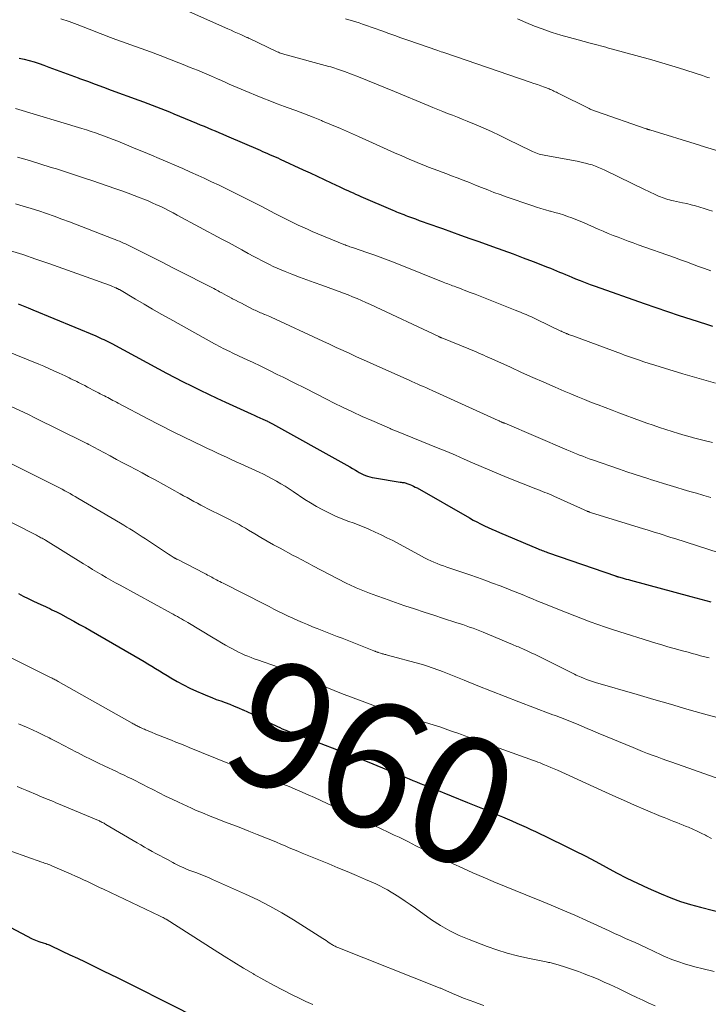
# Model space of a CAD drawing. Units: feet. Extents: x 1924996 to 1930043, y 530000 to 535000.
# Drawn here: x 1925287 to 1925396, y 531376 to 531531 of the extents above; entities that cross this region are included whole.
import ezdxf
from ezdxf.enums import TextEntityAlignment as Align

# ---------------------------------------------------------------- set-up
doc = ezdxf.new("R2010")
doc.units = ezdxf.units.FT
doc.header["$LTSCALE"] = 100
doc.header["$MEASUREMENT"] = 0
for name, color, linetype, lineweight in [('CONTOUR INDEX', 32, 'Continuous', 25), ('CONTOUR INDEX LABEL', 7, 'Continuous', 15), ('CONTOUR INTERMEDIATE', 40, 'Continuous', 15)]:
    doc.layers.add(name, color=color, linetype=linetype, lineweight=lineweight)
doc.styles.add('slant', font='romans.shx', dxfattribs={"oblique": 14.999978})

msp = doc.modelspace()

# ---------------------------------------------------------------- linework, layer by layer
at = {"layer": 'CONTOUR INDEX', "flags": 128}
for points, elevation in [([(1925287.24, 531525.33), (1925288.03, 531525.16), (1925288.82, 531524.96), (1925289.61, 531524.74), (1925290.38, 531524.48), (1925291.15, 531524.21), (1925291.93, 531523.91), (1925293.09, 531523.48), (1925294.25, 531523.05), (1925295.41, 531522.62), (1925296.57, 531522.19), (1925296.77, 531522.12), (1925298.03, 531521.66), (1925299.29, 531521.2), (1925300.56, 531520.74), (1925301.82, 531520.28), (1925306.2, 531518.68), (1925306.9, 531518.43), (1925307.59, 531518.17), (1925308.28, 531517.9), (1925308.96, 531517.63), (1925309.65, 531517.36), (1925310.33, 531517.08), (1925311.02, 531516.81), (1925311.7, 531516.53), (1925315.32, 531515.04), (1925315.91, 531514.8), (1925316.5, 531514.55), (1925317.09, 531514.3), (1925317.68, 531514.05), (1925318.27, 531513.8), (1925318.86, 531513.55), (1925319.45, 531513.29), (1925320.04, 531513.04), (1925325.37, 531510.74), (1925325.77, 531510.57), (1925326.17, 531510.4), (1925326.57, 531510.22), (1925326.97, 531510.05), (1925327.37, 531509.88), (1925327.77, 531509.71), (1925328.16, 531509.53), (1925328.56, 531509.35), (1925332.2, 531507.67), (1925333.31, 531507.16), (1925334.41, 531506.64), (1925335.52, 531506.12), (1925336.62, 531505.6), (1925338.01, 531504.95), (1925338.42, 531504.75), (1925338.83, 531504.56), (1925339.25, 531504.37), (1925339.66, 531504.18), (1925340.08, 531503.99), (1925340.49, 531503.81), (1925340.91, 531503.63), (1925341.33, 531503.45), (1925346.37, 531501.28), (1925346.66, 531501.15), (1925346.95, 531501.03), (1925347.24, 531500.91), (1925347.54, 531500.79), (1925347.83, 531500.67), (1925348.13, 531500.56), (1925348.42, 531500.45), (1925348.72, 531500.33), (1925349.34, 531500.1), (1925349.95, 531499.88), (1925350.55, 531499.66), (1925351.16, 531499.44), (1925351.77, 531499.22), (1925354.23, 531498.35), (1925355.67, 531497.84), (1925357.11, 531497.32), (1925358.56, 531496.81), (1925360, 531496.3), (1925362.18, 531495.53), (1925363.8, 531494.94), (1925365.41, 531494.35), (1925367.02, 531493.75), (1925368.62, 531493.14), (1925370.86, 531492.27), (1925371.34, 531492.08), (1925371.83, 531491.89), (1925372.31, 531491.69), (1925372.79, 531491.48), (1925373.26, 531491.28), (1925373.74, 531491.07), (1925374.22, 531490.87), (1925374.7, 531490.67), (1925375.28, 531490.43), (1925376.05, 531490.12), (1925376.83, 531489.82), (1925377.61, 531489.53), (1925378.39, 531489.24), (1925386.16, 531486.5), (1925388.01, 531485.86), (1925389.86, 531485.23), (1925391.72, 531484.61), (1925393.58, 531484), (1925396.06, 531483.21), (1925397, 531482.91)], 920), ([(1925287.09, 531486.46), (1925287.87, 531486.15), (1925288.64, 531485.83), (1925289.42, 531485.51), (1925299.35, 531481.36), (1925299.67, 531481.22), (1925300, 531481.08), (1925300.31, 531480.93), (1925300.63, 531480.79), (1925300.95, 531480.63), (1925301.26, 531480.47), (1925301.57, 531480.31), (1925301.88, 531480.15), (1925309.28, 531476.18), (1925310.58, 531475.49), (1925311.9, 531474.8), (1925313.22, 531474.13), (1925314.54, 531473.46), (1925315.87, 531472.81), (1925317.2, 531472.16), (1925318.54, 531471.53), (1925319.88, 531470.9), (1925323.96, 531469.03), (1925324.42, 531468.82), (1925324.88, 531468.61), (1925325.34, 531468.4), (1925325.8, 531468.19), (1925326.52, 531467.87), (1925326.62, 531467.82), (1925326.73, 531467.77), (1925326.83, 531467.72), (1925326.93, 531467.67), (1925327.03, 531467.62), (1925327.13, 531467.57), (1925327.23, 531467.52), (1925327.33, 531467.46), (1925338.65, 531461.17), (1925339.11, 531460.91), (1925339.56, 531460.65), (1925340.01, 531460.38), (1925340.46, 531460.11), (1925340.73, 531459.95), (1925341.05, 531459.76), (1925341.38, 531459.59), (1925341.71, 531459.43), (1925342.05, 531459.29), (1925342.4, 531459.16), (1925342.75, 531459.05), (1925343.11, 531458.97), (1925343.47, 531458.9), (1925347.57, 531458.25), (1925347.72, 531458.22), (1925347.87, 531458.2), (1925348.02, 531458.17), (1925348.17, 531458.15), (1925348.32, 531458.12), (1925348.47, 531458.08), (1925348.61, 531458.03), (1925348.76, 531457.98), (1925349.06, 531457.86), (1925349.36, 531457.74), (1925349.64, 531457.6), (1925349.93, 531457.46), (1925350.21, 531457.31), (1925358.51, 531452.57), (1925359.09, 531452.24), (1925359.68, 531451.93), (1925360.27, 531451.62), (1925360.87, 531451.33), (1925361.47, 531451.04), (1925362.07, 531450.77), (1925362.68, 531450.5), (1925363.29, 531450.24), (1925369.4, 531447.68), (1925369.6, 531447.59), (1925369.81, 531447.51), (1925370.01, 531447.42), (1925370.22, 531447.34), (1925370.42, 531447.26), (1925370.63, 531447.19), (1925370.84, 531447.11), (1925371.05, 531447.04), (1925381.62, 531443.39), (1925381.68, 531443.37), (1925381.74, 531443.35), (1925381.8, 531443.33), (1925381.86, 531443.31), (1925381.92, 531443.29), (1925381.98, 531443.27), (1925382.04, 531443.25), (1925382.1, 531443.24), (1925382.66, 531443.08), (1925383, 531442.99), (1925383.34, 531442.9), (1925383.68, 531442.8), (1925384.02, 531442.71), (1925393.57, 531440.13), (1925394.36, 531439.91), (1925395.15, 531439.71), (1925395.94, 531439.5), (1925396.73, 531439.3)], 940), ([(1925287.15, 531440.6), (1925287.89, 531440.2), (1925288.65, 531439.8), (1925289.41, 531439.43), (1925290.18, 531439.07), (1925291.03, 531438.69), (1925291.38, 531438.53), (1925291.73, 531438.37), (1925292.08, 531438.21), (1925292.43, 531438.05), (1925292.78, 531437.89), (1925293.12, 531437.72), (1925293.46, 531437.55), (1925293.8, 531437.37), (1925294.97, 531436.73), (1925295.89, 531436.23), (1925296.8, 531435.72), (1925297.72, 531435.21), (1925298.63, 531434.69), (1925306.39, 531430.22), (1925307, 531429.86), (1925307.61, 531429.49), (1925308.22, 531429.12), (1925308.82, 531428.75), (1925309.43, 531428.37), (1925310.03, 531428), (1925310.65, 531427.63), (1925311.26, 531427.27), (1925312.25, 531426.7), (1925313.24, 531426.16), (1925314.25, 531425.64), (1925315.28, 531425.16), (1925316.33, 531424.71), (1925317.04, 531424.42), (1925317.74, 531424.14), (1925318.44, 531423.86), (1925319.15, 531423.6), (1925319.85, 531423.34), (1925320.56, 531423.08), (1925321.26, 531422.8), (1925321.96, 531422.51), (1925322.65, 531422.22), (1925322.68, 531422.2), (1925323.38, 531421.88), (1925324.08, 531421.56), (1925324.77, 531421.23), (1925325.46, 531420.88), (1925327.33, 531419.94), (1925327.72, 531419.75), (1925328.11, 531419.56), (1925328.5, 531419.38), (1925328.89, 531419.21), (1925329.29, 531419.04), (1925329.69, 531418.88), (1925330.09, 531418.72), (1925330.49, 531418.57), (1925335.01, 531416.86), (1925337.45, 531415.92), (1925339.89, 531414.97), (1925342.31, 531414), (1925344.73, 531413.01), (1925348.42, 531411.49), (1925348.99, 531411.26), (1925349.57, 531411.02), (1925350.15, 531410.79), (1925350.73, 531410.55), (1925351.31, 531410.32), (1925351.89, 531410.09), (1925352.46, 531409.85), (1925353.04, 531409.62), (1925358.22, 531407.55), (1925359.26, 531407.12), (1925360.31, 531406.7), (1925361.35, 531406.26), (1925362.4, 531405.82), (1925362.96, 531405.58), (1925363.72, 531405.26), (1925364.48, 531404.94), (1925365.23, 531404.61), (1925365.99, 531404.28), (1925366.74, 531403.95), (1925367.49, 531403.62), (1925368.23, 531403.27), (1925368.98, 531402.92), (1925373.51, 531400.74), (1925375.19, 531399.91), (1925376.85, 531399.07), (1925378.5, 531398.2), (1925380.14, 531397.31), (1925381.79, 531396.42), (1925383.44, 531395.57), (1925385.12, 531394.76), (1925386.82, 531393.98), (1925388.87, 531393.07), (1925390.39, 531392.44), (1925391.92, 531391.87), (1925393.48, 531391.39), (1925395.07, 531390.95), (1925399.22, 531389.93)], 960), ([(1925280.68, 531390.48), (1925289.31, 531385.97), (1925289.56, 531385.85), (1925289.81, 531385.74), (1925290.07, 531385.64), (1925290.34, 531385.55), (1925290.49, 531385.5), (1925290.68, 531385.44), (1925290.87, 531385.38), (1925291.06, 531385.32), (1925291.25, 531385.26), (1925291.44, 531385.2), (1925291.62, 531385.14), (1925291.81, 531385.07), (1925291.99, 531384.99), (1925294.05, 531384.02), (1925295.25, 531383.45), (1925296.46, 531382.88), (1925297.66, 531382.31), (1925298.86, 531381.72), (1925300.66, 531380.85), (1925302.76, 531379.82), (1925304.86, 531378.79), (1925306.95, 531377.75), (1925309.04, 531376.7), (1925317.31, 531372.51)], 980)]:
    msp.add_lwpolyline(points, dxfattribs=dict(at, elevation=elevation))
at = {"layer": 'CONTOUR INTERMEDIATE', "flags": 128}
for points, elevation in [([(1925310.85, 531534.14), (1925320.28, 531529.95), (1925320.78, 531529.73), (1925321.29, 531529.5), (1925321.79, 531529.28), (1925322.3, 531529.05), (1925323.29, 531528.61), (1925323.38, 531528.57), (1925323.5, 531528.52), (1925323.52, 531528.51), (1925323.54, 531528.51), (1925323.55, 531528.5), (1925323.57, 531528.49), (1925328.09, 531526.35), (1925328.26, 531526.27), (1925328.43, 531526.19), (1925328.61, 531526.13), (1925328.78, 531526.06), (1925328.96, 531526), (1925329.13, 531525.94), (1925329.31, 531525.89), (1925329.49, 531525.84), (1925336.25, 531524.02), (1925336.56, 531523.93), (1925336.88, 531523.84), (1925337.18, 531523.75), (1925337.49, 531523.65), (1925337.8, 531523.55), (1925338.11, 531523.45), (1925338.41, 531523.34), (1925338.71, 531523.22), (1925340.96, 531522.35), (1925342.38, 531521.79), (1925343.8, 531521.23), (1925345.22, 531520.65), (1925346.63, 531520.07), (1925351.97, 531517.83), (1925352.74, 531517.51), (1925353.5, 531517.2), (1925354.28, 531516.89), (1925355.05, 531516.59), (1925355.83, 531516.29), (1925356.6, 531515.99), (1925357.37, 531515.68), (1925358.14, 531515.36), (1925359.33, 531514.88), (1925360.66, 531514.31), (1925361.99, 531513.72), (1925363.3, 531513.11), (1925364.61, 531512.48), (1925368.27, 531510.65), (1925368.51, 531510.54), (1925368.76, 531510.43), (1925369.02, 531510.33), (1925369.27, 531510.24), (1925369.53, 531510.15), (1925369.79, 531510.08), (1925370.06, 531510.02), (1925370.33, 531509.96), (1925375.8, 531508.95), (1925376.33, 531508.84), (1925376.87, 531508.72), (1925377.39, 531508.57), (1925377.92, 531508.42), (1925378.44, 531508.24), (1925378.95, 531508.04), (1925379.45, 531507.83), (1925379.95, 531507.6), (1925386.35, 531504.49), (1925386.79, 531504.28), (1925387.23, 531504.06), (1925387.68, 531503.86), (1925388.12, 531503.65), (1925388.45, 531503.5), (1925388.73, 531503.37), (1925389.02, 531503.26), (1925389.31, 531503.15), (1925389.61, 531503.06), (1925389.9, 531502.97), (1925390.2, 531502.89), (1925390.5, 531502.82), (1925390.81, 531502.75), (1925392.23, 531502.45), (1925392.92, 531502.3), (1925393.61, 531502.13), (1925394.29, 531501.95), (1925394.97, 531501.76), (1925395.64, 531501.55), (1925396.32, 531501.34), (1925396.99, 531501.11)], 912), ([(1925293.83, 531531.56), (1925295.15, 531531.14), (1925296.44, 531530.67), (1925299.25, 531529.57), (1925299.66, 531529.41), (1925300.07, 531529.25), (1925300.48, 531529.08), (1925300.88, 531528.91), (1925301.29, 531528.75), (1925301.7, 531528.59), (1925302.12, 531528.43), (1925302.53, 531528.28), (1925306.54, 531526.86), (1925308.04, 531526.31), (1925309.53, 531525.76), (1925311.01, 531525.19), (1925312.5, 531524.61), (1925313.22, 531524.32), (1925314.33, 531523.87), (1925315.44, 531523.41), (1925316.55, 531522.94), (1925317.66, 531522.47), (1925318.61, 531522.06), (1925319.24, 531521.79), (1925319.86, 531521.51), (1925320.49, 531521.23), (1925321.11, 531520.95), (1925321.74, 531520.67), (1925322.36, 531520.4), (1925322.99, 531520.13), (1925323.63, 531519.87), (1925324.64, 531519.46), (1925325.79, 531519), (1925326.93, 531518.55), (1925328.09, 531518.12), (1925329.25, 531517.69), (1925329.67, 531517.54), (1925331.03, 531517.04), (1925332.39, 531516.53), (1925333.75, 531516), (1925335.1, 531515.45), (1925335.26, 531515.38), (1925336.69, 531514.78), (1925338.11, 531514.17), (1925339.52, 531513.55), (1925340.94, 531512.92), (1925344.3, 531511.4), (1925345.47, 531510.88), (1925346.63, 531510.36), (1925347.8, 531509.86), (1925348.97, 531509.35), (1925349.88, 531508.97), (1925350.6, 531508.67), (1925351.31, 531508.38), (1925352.04, 531508.1), (1925352.76, 531507.82), (1925353.49, 531507.55), (1925354.21, 531507.28), (1925354.94, 531507), (1925355.66, 531506.73), (1925356.56, 531506.39), (1925357.53, 531506.01), (1925358.5, 531505.63), (1925359.46, 531505.25), (1925360.43, 531504.86), (1925361.4, 531504.47), (1925362.37, 531504.09), (1925363.35, 531503.74), (1925364.33, 531503.39), (1925368.39, 531502), (1925369.11, 531501.77), (1925369.82, 531501.54), (1925370.54, 531501.33), (1925371.26, 531501.13), (1925371.35, 531501.11), (1925372.03, 531500.92), (1925372.71, 531500.72), (1925373.38, 531500.51), (1925374.05, 531500.29), (1925374.71, 531500.04), (1925375.37, 531499.79), (1925376.03, 531499.53), (1925376.68, 531499.25), (1925378.89, 531498.27), (1925379.67, 531497.93), (1925380.46, 531497.6), (1925381.25, 531497.28), (1925382.04, 531496.98), (1925382.84, 531496.68), (1925383.64, 531496.38), (1925384.44, 531496.09), (1925385.24, 531495.8), (1925390.96, 531493.77), (1925391.92, 531493.43), (1925392.87, 531493.08), (1925393.83, 531492.73), (1925394.78, 531492.38), (1925395.74, 531492.03), (1925396.7, 531491.69)], 916), ([(1925338.9, 531531.57), (1925339.44, 531531.41), (1925339.98, 531531.24), (1925340.53, 531531.07), (1925341.07, 531530.89), (1925341.6, 531530.7), (1925343.72, 531529.96), (1925344.35, 531529.74), (1925344.98, 531529.52), (1925345.61, 531529.29), (1925346.24, 531529.07), (1925346.87, 531528.84), (1925347.5, 531528.62), (1925348.13, 531528.39), (1925348.76, 531528.17), (1925353.53, 531526.52), (1925353.79, 531526.43), (1925354.06, 531526.34), (1925354.32, 531526.25), (1925354.59, 531526.15), (1925368.13, 531521.54), (1925368.7, 531521.34), (1925369.27, 531521.14), (1925369.83, 531520.94), (1925370.39, 531520.72), (1925371.11, 531520.45), (1925371.31, 531520.37), (1925371.51, 531520.29), (1925371.7, 531520.2), (1925371.89, 531520.11), (1925372.08, 531520.02), (1925372.27, 531519.93), (1925372.46, 531519.84), (1925372.65, 531519.75), (1925377.47, 531517.34), (1925377.61, 531517.27), (1925377.74, 531517.21), (1925377.88, 531517.15), (1925378.02, 531517.09), (1925378.17, 531517.03), (1925378.31, 531516.98), (1925378.45, 531516.93), (1925378.6, 531516.88), (1925386.5, 531514.14), (1925386.57, 531514.12), (1925386.63, 531514.1), (1925386.7, 531514.08), (1925386.77, 531514.05), (1925386.84, 531514.03), (1925386.91, 531514.01), (1925386.97, 531513.99), (1925387.04, 531513.96), (1925394.91, 531511.54), (1925395.02, 531511.51), (1925405.8, 531508.21)], 908), ([(1925366.11, 531531.55), (1925367.45, 531530.96), (1925368.81, 531530.41), (1925370.18, 531529.9), (1925370.26, 531529.87), (1925371.61, 531529.41), (1925372.96, 531528.98), (1925374.33, 531528.58), (1925375.7, 531528.2), (1925377.63, 531527.7), (1925378.04, 531527.6), (1925378.46, 531527.49), (1925378.87, 531527.38), (1925379.28, 531527.27), (1925379.7, 531527.16), (1925380.11, 531527.04), (1925380.52, 531526.93), (1925380.94, 531526.82), (1925387.4, 531525.04), (1925387.93, 531524.89), (1925388.45, 531524.74), (1925388.98, 531524.59), (1925389.5, 531524.44), (1925390.03, 531524.29), (1925390.55, 531524.13), (1925391.07, 531523.97), (1925391.59, 531523.8), (1925395.41, 531522.57), (1925395.68, 531522.48), (1925395.95, 531522.39), (1925396.22, 531522.29), (1925396.5, 531522.2)], 904), ([(1925286.64, 531517.35), (1925297.17, 531514.19), (1925297.89, 531513.96), (1925298.61, 531513.74), (1925299.32, 531513.49), (1925300.03, 531513.25), (1925300.74, 531512.99), (1925301.44, 531512.72), (1925302.14, 531512.45), (1925302.84, 531512.17), (1925305.69, 531511), (1925306.93, 531510.49), (1925308.17, 531509.98), (1925309.41, 531509.45), (1925310.65, 531508.93), (1925311.89, 531508.4), (1925313.12, 531507.86), (1925314.35, 531507.31), (1925315.57, 531506.75), (1925316.51, 531506.32), (1925317.69, 531505.77), (1925318.87, 531505.21), (1925320.04, 531504.65), (1925321.21, 531504.08), (1925321.42, 531503.98), (1925322.48, 531503.45), (1925323.54, 531502.91), (1925324.59, 531502.37), (1925325.64, 531501.83), (1925327.73, 531500.74), (1925328.45, 531500.36), (1925329.18, 531499.99), (1925329.92, 531499.62), (1925330.65, 531499.26), (1925331.39, 531498.91), (1925332.14, 531498.57), (1925332.89, 531498.24), (1925333.64, 531497.92), (1925338.63, 531495.85), (1925338.82, 531495.77), (1925339.01, 531495.7), (1925339.19, 531495.63), (1925339.38, 531495.56), (1925339.57, 531495.49), (1925339.77, 531495.43), (1925339.96, 531495.36), (1925340.15, 531495.3), (1925342.29, 531494.57), (1925343.55, 531494.13), (1925344.8, 531493.67), (1925346.05, 531493.2), (1925347.29, 531492.72), (1925354.36, 531489.88), (1925354.61, 531489.79), (1925354.86, 531489.69), (1925355.11, 531489.59), (1925355.35, 531489.5), (1925355.6, 531489.4), (1925355.85, 531489.31), (1925356.1, 531489.22), (1925356.35, 531489.12), (1925356.47, 531489.08), (1925356.77, 531488.97), (1925357.08, 531488.86), (1925357.39, 531488.74), (1925357.69, 531488.63), (1925358.65, 531488.26), (1925359.43, 531487.96), (1925360.21, 531487.65), (1925360.99, 531487.35), (1925361.77, 531487.04), (1925365.74, 531485.47), (1925366.18, 531485.3), (1925366.61, 531485.12), (1925367.04, 531484.94), (1925367.47, 531484.76), (1925367.9, 531484.57), (1925368.32, 531484.38), (1925368.74, 531484.19), (1925369.17, 531483.99), (1925372.98, 531482.14), (1925373.07, 531482.1), (1925373.16, 531482.06), (1925373.25, 531482.01), (1925373.34, 531481.97), (1925373.44, 531481.93), (1925373.52, 531481.89), (1925373.6, 531481.85), (1925373.69, 531481.82), (1925373.77, 531481.78), (1925373.86, 531481.75), (1925373.94, 531481.71), (1925374.03, 531481.68), (1925374.19, 531481.62), (1925374.35, 531481.56), (1925374.52, 531481.5), (1925374.68, 531481.44), (1925374.85, 531481.38), (1925382.59, 531478.52), (1925383.07, 531478.35), (1925383.54, 531478.18), (1925384.02, 531478.01), (1925384.5, 531477.84), (1925385.26, 531477.58), (1925386.11, 531477.29), (1925386.97, 531477.01), (1925387.84, 531476.73), (1925388.7, 531476.47), (1925392.3, 531475.38), (1925394.88, 531474.62), (1925397.46, 531473.87)], 924), ([(1925286.99, 531509.67), (1925287.93, 531509.4), (1925288.86, 531509.12), (1925292.31, 531508.04), (1925293.12, 531507.79), (1925293.92, 531507.54), (1925294.72, 531507.28), (1925295.52, 531507.03), (1925296.32, 531506.77), (1925297.12, 531506.5), (1925297.92, 531506.23), (1925298.72, 531505.96), (1925302.52, 531504.66), (1925303.5, 531504.32), (1925304.47, 531503.96), (1925305.44, 531503.6), (1925306.4, 531503.23), (1925306.96, 531503), (1925307.64, 531502.73), (1925308.31, 531502.44), (1925308.98, 531502.14), (1925309.65, 531501.83), (1925310.31, 531501.51), (1925310.96, 531501.18), (1925311.61, 531500.85), (1925312.26, 531500.5), (1925319.32, 531496.7), (1925320.37, 531496.13), (1925321.42, 531495.57), (1925322.46, 531495), (1925323.51, 531494.42), (1925324.39, 531493.94), (1925324.99, 531493.61), (1925325.6, 531493.29), (1925326.22, 531492.98), (1925326.84, 531492.67), (1925327.46, 531492.37), (1925328.09, 531492.08), (1925328.72, 531491.81), (1925329.36, 531491.55), (1925330.42, 531491.13), (1925331.59, 531490.68), (1925332.77, 531490.24), (1925333.95, 531489.8), (1925335.14, 531489.38), (1925337.14, 531488.67), (1925337.87, 531488.41), (1925338.59, 531488.14), (1925339.3, 531487.86), (1925340.02, 531487.58), (1925340.73, 531487.28), (1925341.43, 531486.98), (1925342.13, 531486.66), (1925342.83, 531486.34), (1925353.64, 531481.27), (1925353.69, 531481.24), (1925353.74, 531481.22), (1925353.79, 531481.2), (1925353.84, 531481.18), (1925353.9, 531481.15), (1925353.92, 531481.14), (1925353.94, 531481.13), (1925353.96, 531481.12), (1925353.98, 531481.11), (1925354.06, 531481.08), (1925354.08, 531481.07), (1925354.1, 531481.07), (1925354.12, 531481.06), (1925354.14, 531481.05), (1925358.4, 531479.33), (1925358.8, 531479.17), (1925359.2, 531479), (1925359.59, 531478.83), (1925359.99, 531478.66), (1925360.38, 531478.49), (1925360.78, 531478.32), (1925361.17, 531478.14), (1925361.56, 531477.96), (1925365, 531476.4), (1925366.77, 531475.6), (1925368.53, 531474.81), (1925370.31, 531474.03), (1925372.08, 531473.25), (1925373.5, 531472.64), (1925374.57, 531472.18), (1925375.65, 531471.73), (1925376.73, 531471.29), (1925377.81, 531470.86), (1925378.9, 531470.44), (1925379.99, 531470.02), (1925381.09, 531469.61), (1925382.18, 531469.2), (1925385.57, 531467.95), (1925386.57, 531467.58), (1925387.57, 531467.23), (1925388.58, 531466.88), (1925389.58, 531466.54), (1925390.6, 531466.22), (1925391.62, 531465.91), (1925392.64, 531465.62), (1925393.67, 531465.34), (1925393.75, 531465.32), (1925394.82, 531465.05), (1925395.89, 531464.78), (1925396.96, 531464.52)], 928), ([(1925286.65, 531502.26), (1925287.89, 531501.92), (1925289.12, 531501.54), (1925290.34, 531501.15), (1925291.56, 531500.73), (1925292.77, 531500.3), (1925293.98, 531499.86), (1925295.18, 531499.41), (1925302.11, 531496.76), (1925302.44, 531496.63), (1925302.77, 531496.49), (1925303.1, 531496.36), (1925303.43, 531496.22), (1925303.76, 531496.07), (1925304.08, 531495.92), (1925304.4, 531495.77), (1925304.72, 531495.61), (1925307.04, 531494.45), (1925308.52, 531493.71), (1925310, 531492.97), (1925311.47, 531492.22), (1925312.95, 531491.47), (1925317.18, 531489.31), (1925317.4, 531489.2), (1925317.62, 531489.08), (1925317.85, 531488.97), (1925318.07, 531488.85), (1925318.29, 531488.73), (1925318.51, 531488.61), (1925318.73, 531488.49), (1925318.95, 531488.37), (1925319.29, 531488.18), (1925319.68, 531487.97), (1925320.08, 531487.75), (1925320.47, 531487.54), (1925320.86, 531487.34), (1925321.01, 531487.26), (1925321.48, 531487.01), (1925321.95, 531486.77), (1925322.42, 531486.53), (1925322.89, 531486.29), (1925324.38, 531485.52), (1925324.59, 531485.42), (1925324.79, 531485.32), (1925325, 531485.22), (1925325.22, 531485.13), (1925325.43, 531485.04), (1925325.64, 531484.95), (1925325.86, 531484.87), (1925326.07, 531484.78), (1925326.14, 531484.75), (1925326.39, 531484.65), (1925326.64, 531484.55), (1925326.89, 531484.44), (1925327.13, 531484.33), (1925335.3, 531480.55), (1925336.37, 531480.05), (1925337.43, 531479.56), (1925338.5, 531479.06), (1925339.57, 531478.57), (1925340.65, 531478.08), (1925341.72, 531477.59), (1925342.79, 531477.1), (1925343.87, 531476.62), (1925348.96, 531474.36), (1925349.41, 531474.16), (1925349.87, 531473.96), (1925350.32, 531473.75), (1925350.78, 531473.55), (1925351.23, 531473.35), (1925351.69, 531473.14), (1925352.14, 531472.94), (1925352.6, 531472.73), (1925363.07, 531467.98), (1925363.14, 531467.95), (1925363.22, 531467.92), (1925363.29, 531467.89), (1925363.36, 531467.85), (1925363.48, 531467.8), (1925363.49, 531467.8), (1925363.51, 531467.79), (1925363.53, 531467.78), (1925363.54, 531467.77), (1925363.61, 531467.74), (1925363.63, 531467.74), (1925363.64, 531467.73), (1925363.66, 531467.72), (1925363.68, 531467.72), (1925363.79, 531467.67), (1925363.87, 531467.63), (1925363.95, 531467.6), (1925364.02, 531467.57), (1925364.1, 531467.54), (1925373.93, 531463.35), (1925374.43, 531463.14), (1925374.93, 531462.93), (1925375.43, 531462.73), (1925375.94, 531462.52), (1925376.44, 531462.32), (1925376.95, 531462.13), (1925377.46, 531461.94), (1925377.97, 531461.76), (1925382.25, 531460.27), (1925383.41, 531459.88), (1925384.57, 531459.49), (1925385.74, 531459.11), (1925386.91, 531458.74), (1925387.19, 531458.66), (1925388.22, 531458.34), (1925389.25, 531458.02), (1925390.29, 531457.7), (1925391.32, 531457.39), (1925392.36, 531457.08), (1925393.39, 531456.77), (1925394.43, 531456.46), (1925395.46, 531456.15), (1925395.6, 531456.1), (1925396.71, 531455.78)], 932), ([(1925285.73, 531494.91), (1925287.8, 531494.23), (1925289.87, 531493.53), (1925291.93, 531492.82), (1925300.07, 531489.92), (1925300.5, 531489.76), (1925300.93, 531489.6), (1925301.36, 531489.44), (1925301.79, 531489.28), (1925302.49, 531489), (1925302.57, 531488.97), (1925302.65, 531488.94), (1925302.72, 531488.9), (1925302.79, 531488.87), (1925302.88, 531488.82), (1925302.96, 531488.78), (1925303.03, 531488.74), (1925303.11, 531488.7), (1925305.65, 531487.18), (1925307, 531486.38), (1925308.35, 531485.6), (1925309.71, 531484.82), (1925311.07, 531484.05), (1925318.14, 531480.12), (1925318.49, 531479.94), (1925318.83, 531479.75), (1925319.18, 531479.57), (1925319.53, 531479.39), (1925319.88, 531479.22), (1925320.23, 531479.05), (1925320.59, 531478.88), (1925320.94, 531478.71), (1925322.86, 531477.82), (1925324.17, 531477.2), (1925325.48, 531476.57), (1925326.78, 531475.94), (1925328.08, 531475.29), (1925329, 531474.83), (1925330.75, 531473.96), (1925332.51, 531473.08), (1925334.26, 531472.19), (1925336.01, 531471.31), (1925337.01, 531470.8), (1925338.5, 531470.06), (1925340.01, 531469.34), (1925341.52, 531468.64), (1925343.05, 531467.96), (1925345.83, 531466.76), (1925345.97, 531466.7), (1925346.11, 531466.64), (1925346.26, 531466.58), (1925346.4, 531466.53), (1925346.54, 531466.48), (1925346.69, 531466.42), (1925346.83, 531466.37), (1925346.98, 531466.31), (1925353.57, 531463.63), (1925354.94, 531463.06), (1925356.3, 531462.49), (1925357.66, 531461.89), (1925359.02, 531461.29), (1925360.37, 531460.69), (1925361.73, 531460.11), (1925363.1, 531459.54), (1925364.48, 531458.98), (1925369, 531457.19), (1925369.36, 531457.05), (1925369.73, 531456.9), (1925370.09, 531456.76), (1925370.45, 531456.61), (1925370.81, 531456.46), (1925371.18, 531456.31), (1925371.53, 531456.16), (1925371.89, 531456), (1925377.14, 531453.64), (1925377.2, 531453.61), (1925377.27, 531453.58), (1925377.33, 531453.56), (1925377.39, 531453.53), (1925377.46, 531453.51), (1925377.52, 531453.48), (1925377.59, 531453.46), (1925377.66, 531453.44), (1925386.04, 531450.85), (1925386.66, 531450.66), (1925387.29, 531450.47), (1925387.91, 531450.27), (1925388.54, 531450.08), (1925389.16, 531449.88), (1925389.78, 531449.68), (1925390.41, 531449.49), (1925391.03, 531449.29), (1925398.06, 531447.03)], 936), ([(1925285.01, 531479.06), (1925290.34, 531476.9), (1925291.15, 531476.57), (1925291.95, 531476.22), (1925292.75, 531475.86), (1925293.55, 531475.49), (1925294.53, 531475.03), (1925294.83, 531474.88), (1925295.13, 531474.73), (1925295.44, 531474.59), (1925295.74, 531474.44), (1925296.04, 531474.29), (1925296.34, 531474.14), (1925296.64, 531473.99), (1925296.94, 531473.83), (1925297.18, 531473.71), (1925297.61, 531473.5), (1925298.03, 531473.28), (1925298.45, 531473.06), (1925298.87, 531472.85), (1925299.48, 531472.53), (1925299.78, 531472.37), (1925300.08, 531472.22), (1925300.37, 531472.07), (1925300.67, 531471.91), (1925300.72, 531471.88), (1925300.99, 531471.74), (1925301.26, 531471.6), (1925301.54, 531471.46), (1925301.81, 531471.31), (1925302.08, 531471.17), (1925302.35, 531471.03), (1925302.62, 531470.88), (1925302.9, 531470.74), (1925307.7, 531468.19), (1925308.22, 531467.92), (1925308.73, 531467.65), (1925309.24, 531467.39), (1925309.76, 531467.12), (1925310.28, 531466.86), (1925310.79, 531466.6), (1925311.31, 531466.34), (1925311.84, 531466.08), (1925316.3, 531463.93), (1925317.05, 531463.57), (1925317.8, 531463.22), (1925318.55, 531462.86), (1925319.3, 531462.51), (1925320.06, 531462.17), (1925320.81, 531461.82), (1925321.57, 531461.47), (1925322.32, 531461.13), (1925325.2, 531459.8), (1925325.9, 531459.47), (1925326.6, 531459.12), (1925327.29, 531458.75), (1925327.98, 531458.38), (1925328.65, 531457.98), (1925329.32, 531457.58), (1925329.98, 531457.16), (1925330.63, 531456.74), (1925332.48, 531455.51), (1925333.37, 531454.94), (1925334.28, 531454.4), (1925335.21, 531453.89), (1925336.15, 531453.41), (1925336.76, 531453.11), (1925337.41, 531452.81), (1925338.08, 531452.53), (1925338.75, 531452.26), (1925339.43, 531452.02), (1925340.11, 531451.78), (1925340.78, 531451.53), (1925341.45, 531451.27), (1925342.12, 531450.99), (1925342.67, 531450.75), (1925343.61, 531450.33), (1925344.54, 531449.9), (1925345.45, 531449.44), (1925346.36, 531448.97), (1925350.93, 531446.5), (1925351.41, 531446.25), (1925351.9, 531446.01), (1925352.39, 531445.78), (1925352.89, 531445.56), (1925353.39, 531445.35), (1925353.89, 531445.16), (1925354.4, 531444.97), (1925354.92, 531444.79), (1925358.55, 531443.56), (1925359.76, 531443.14), (1925360.96, 531442.71), (1925362.16, 531442.27), (1925363.35, 531441.81), (1925364.34, 531441.43), (1925365.04, 531441.16), (1925365.73, 531440.88), (1925366.43, 531440.6), (1925367.12, 531440.32), (1925367.81, 531440.03), (1925368.5, 531439.75), (1925369.19, 531439.47), (1925369.88, 531439.19), (1925371.58, 531438.5), (1925372.78, 531438.01), (1925373.98, 531437.53), (1925375.19, 531437.06), (1925376.4, 531436.59), (1925377.61, 531436.14), (1925378.83, 531435.7), (1925380.06, 531435.28), (1925381.29, 531434.88), (1925388.02, 531432.76), (1925388.97, 531432.47), (1925389.93, 531432.18), (1925390.89, 531431.91), (1925391.86, 531431.64), (1925392.46, 531431.48), (1925393.12, 531431.3), (1925393.79, 531431.12), (1925394.45, 531430.94), (1925395.11, 531430.77), (1925395.78, 531430.59), (1925396.44, 531430.41)], 944), ([(1925286.1, 531470.13), (1925287.35, 531469.56), (1925288.6, 531468.98), (1925289.84, 531468.38), (1925297.4, 531464.62), (1925297.5, 531464.57), (1925297.61, 531464.52), (1925297.72, 531464.46), (1925297.83, 531464.41), (1925298, 531464.32), (1925298.02, 531464.31), (1925298.04, 531464.3), (1925298.06, 531464.29), (1925298.08, 531464.28), (1925298.17, 531464.23), (1925298.19, 531464.22), (1925298.21, 531464.21), (1925298.23, 531464.2), (1925298.25, 531464.18), (1925300.62, 531462.91), (1925301.64, 531462.37), (1925302.65, 531461.83), (1925303.67, 531461.29), (1925304.69, 531460.75), (1925305.7, 531460.22), (1925306.72, 531459.68), (1925307.73, 531459.13), (1925308.74, 531458.58), (1925312.72, 531456.37), (1925313.26, 531456.07), (1925313.81, 531455.78), (1925314.35, 531455.48), (1925314.89, 531455.18), (1925315.44, 531454.88), (1925315.99, 531454.59), (1925316.54, 531454.31), (1925317.09, 531454.03), (1925319.49, 531452.86), (1925320, 531452.6), (1925320.52, 531452.33), (1925321.03, 531452.07), (1925321.53, 531451.79), (1925322.04, 531451.51), (1925322.54, 531451.22), (1925323.04, 531450.93), (1925323.53, 531450.64), (1925324.52, 531450.04), (1925325.51, 531449.45), (1925326.51, 531448.87), (1925327.51, 531448.31), (1925328.53, 531447.76), (1925330.61, 531446.64), (1925331, 531446.44), (1925331.39, 531446.23), (1925331.78, 531446.03), (1925332.17, 531445.82), (1925332.56, 531445.62), (1925332.96, 531445.42), (1925333.35, 531445.22), (1925333.74, 531445.01), (1925338.99, 531442.26), (1925339.22, 531442.14), (1925339.45, 531442.03), (1925339.68, 531441.92), (1925339.91, 531441.81), (1925340.14, 531441.7), (1925340.37, 531441.6), (1925340.6, 531441.5), (1925340.84, 531441.4), (1925342.7, 531440.68), (1925343.87, 531440.24), (1925345.04, 531439.8), (1925346.22, 531439.38), (1925347.4, 531438.97), (1925348.28, 531438.67), (1925349.8, 531438.16), (1925351.33, 531437.65), (1925352.86, 531437.16), (1925354.39, 531436.66), (1925356.35, 531436.04), (1925356.9, 531435.86), (1925357.45, 531435.68), (1925358, 531435.49), (1925358.54, 531435.3), (1925359.09, 531435.11), (1925359.63, 531434.9), (1925360.17, 531434.69), (1925360.7, 531434.47), (1925365.32, 531432.54), (1925365.55, 531432.44), (1925365.79, 531432.34), (1925366.02, 531432.24), (1925366.25, 531432.15), (1925366.49, 531432.05), (1925366.72, 531431.95), (1925366.95, 531431.85), (1925367.18, 531431.74), (1925367.56, 531431.58), (1925367.97, 531431.39), (1925368.39, 531431.19), (1925368.8, 531430.99), (1925369.21, 531430.79), (1925375.12, 531427.83), (1925375.39, 531427.7), (1925375.65, 531427.58), (1925375.91, 531427.46), (1925376.18, 531427.35), (1925376.57, 531427.19), (1925377.03, 531427.01), (1925377.5, 531426.84), (1925377.97, 531426.68), (1925378.44, 531426.54), (1925385.08, 531424.6), (1925387.7, 531423.84), (1925390.32, 531423.08), (1925392.94, 531422.33), (1925395.56, 531421.58), (1925397.74, 531420.96)], 948), ([(1925284.67, 531461.81), (1925293.19, 531457.53), (1925293.61, 531457.32), (1925294.03, 531457.1), (1925294.45, 531456.88), (1925294.87, 531456.65), (1925295.29, 531456.42), (1925295.7, 531456.19), (1925296.12, 531455.95), (1925296.53, 531455.71), (1925303.29, 531451.72), (1925303.79, 531451.42), (1925304.28, 531451.12), (1925304.78, 531450.82), (1925305.27, 531450.51), (1925305.76, 531450.2), (1925306.25, 531449.89), (1925306.73, 531449.58), (1925307.22, 531449.26), (1925309.95, 531447.44), (1925310.25, 531447.24), (1925310.55, 531447.04), (1925310.86, 531446.85), (1925311.16, 531446.65), (1925311.62, 531446.36), (1925311.7, 531446.31), (1925311.77, 531446.27), (1925311.85, 531446.22), (1925311.93, 531446.18), (1925312, 531446.14), (1925312.08, 531446.1), (1925312.16, 531446.06), (1925312.24, 531446.02), (1925316.62, 531443.77), (1925316.85, 531443.65), (1925317.07, 531443.53), (1925317.29, 531443.42), (1925317.51, 531443.3), (1925317.72, 531443.17), (1925317.94, 531443.05), (1925318.16, 531442.93), (1925318.38, 531442.82), (1925318.47, 531442.77), (1925318.73, 531442.63), (1925318.99, 531442.49), (1925319.26, 531442.35), (1925319.52, 531442.22), (1925326.07, 531438.91), (1925326.81, 531438.53), (1925327.56, 531438.15), (1925328.31, 531437.78), (1925329.06, 531437.41), (1925329.81, 531437.04), (1925330.57, 531436.68), (1925331.33, 531436.34), (1925332.1, 531436.01), (1925332.87, 531435.68), (1925333.65, 531435.36), (1925334.43, 531435.05), (1925335.21, 531434.75), (1925335.22, 531434.74), (1925336.01, 531434.44), (1925336.8, 531434.13), (1925337.59, 531433.83), (1925338.38, 531433.52), (1925343.39, 531431.53), (1925343.48, 531431.5), (1925343.57, 531431.46), (1925343.65, 531431.43), (1925343.74, 531431.39), (1925343.82, 531431.36), (1925343.91, 531431.33), (1925344, 531431.3), (1925344.08, 531431.27), (1925344.41, 531431.16), (1925344.55, 531431.12), (1925344.69, 531431.08), (1925344.83, 531431.04), (1925344.97, 531431), (1925345.11, 531430.97), (1925345.25, 531430.93), (1925345.39, 531430.89), (1925345.53, 531430.86), (1925350.64, 531429.48), (1925351.1, 531429.35), (1925351.56, 531429.22), (1925352.01, 531429.07), (1925352.46, 531428.92), (1925352.91, 531428.76), (1925353.36, 531428.59), (1925353.81, 531428.42), (1925354.25, 531428.25), (1925357.68, 531426.88), (1925359.84, 531426.02), (1925362, 531425.17), (1925364.17, 531424.33), (1925366.34, 531423.49), (1925371.31, 531421.59), (1925371.71, 531421.43), (1925372.11, 531421.28), (1925372.51, 531421.12), (1925372.91, 531420.97), (1925373.32, 531420.81), (1925373.72, 531420.66), (1925374.12, 531420.5), (1925374.51, 531420.34), (1925375.45, 531419.96), (1925376.31, 531419.61), (1925377.17, 531419.25), (1925378.03, 531418.89), (1925378.9, 531418.53), (1925384.41, 531416.22), (1925385.16, 531415.91), (1925385.92, 531415.6), (1925386.69, 531415.31), (1925387.45, 531415.02), (1925388.22, 531414.74), (1925388.99, 531414.46), (1925389.76, 531414.18), (1925390.54, 531413.91), (1925400.84, 531410.3)], 952), ([(1925282.62, 531453.55), (1925289.97, 531449.82), (1925290.15, 531449.73), (1925290.33, 531449.64), (1925290.51, 531449.54), (1925290.69, 531449.44), (1925290.87, 531449.34), (1925291.04, 531449.24), (1925291.22, 531449.14), (1925291.39, 531449.03), (1925297.44, 531445.31), (1925298.15, 531444.87), (1925298.87, 531444.43), (1925299.58, 531444), (1925300.3, 531443.57), (1925301.03, 531443.15), (1925301.75, 531442.73), (1925302.48, 531442.32), (1925303.22, 531441.91), (1925311.29, 531437.5), (1925311.62, 531437.32), (1925311.95, 531437.14), (1925312.28, 531436.96), (1925312.61, 531436.77), (1925312.93, 531436.59), (1925313.26, 531436.4), (1925313.58, 531436.21), (1925313.91, 531436.02), (1925317.92, 531433.61), (1925318.58, 531433.21), (1925319.25, 531432.82), (1925319.92, 531432.44), (1925320.59, 531432.05), (1925320.99, 531431.83), (1925321.46, 531431.57), (1925321.95, 531431.32), (1925322.44, 531431.09), (1925322.94, 531430.87), (1925323.44, 531430.67), (1925323.94, 531430.47), (1925324.45, 531430.29), (1925324.97, 531430.1), (1925328.28, 531428.96), (1925328.79, 531428.78), (1925329.3, 531428.59), (1925329.81, 531428.39), (1925330.31, 531428.18), (1925330.81, 531427.97), (1925331.31, 531427.75), (1925331.81, 531427.53), (1925332.3, 531427.31), (1925333.61, 531426.71), (1925334.77, 531426.2), (1925335.93, 531425.71), (1925337.1, 531425.24), (1925338.28, 531424.78), (1925346.89, 531421.56), (1925347.05, 531421.5), (1925347.22, 531421.44), (1925347.39, 531421.38), (1925347.56, 531421.33), (1925347.72, 531421.28), (1925347.89, 531421.23), (1925348.06, 531421.18), (1925348.23, 531421.13), (1925352.07, 531420.02), (1925352.94, 531419.76), (1925353.81, 531419.49), (1925354.67, 531419.2), (1925355.52, 531418.9), (1925356.12, 531418.69), (1925356.67, 531418.49), (1925357.23, 531418.29), (1925357.79, 531418.08), (1925358.34, 531417.88), (1925358.9, 531417.67), (1925359.46, 531417.47), (1925360.01, 531417.27), (1925360.57, 531417.07), (1925368.65, 531414.19), (1925368.99, 531414.06), (1925369.34, 531413.94), (1925369.68, 531413.8), (1925370.02, 531413.67), (1925370.38, 531413.52), (1925370.9, 531413.3), (1925371.41, 531413.09), (1925371.93, 531412.86), (1925372.44, 531412.63), (1925379.48, 531409.42), (1925381.19, 531408.65), (1925382.91, 531407.88), (1925384.64, 531407.13), (1925386.37, 531406.39), (1925388.86, 531405.34), (1925389.35, 531405.14), (1925389.84, 531404.94), (1925390.34, 531404.74), (1925390.84, 531404.55), (1925391.33, 531404.36), (1925391.83, 531404.16), (1925392.33, 531403.96), (1925392.82, 531403.76), (1925393.2, 531403.61), (1925393.87, 531403.32), (1925394.54, 531403.02), (1925395.21, 531402.69), (1925395.86, 531402.36), (1925396.06, 531402.26), (1925396.81, 531401.86)], 956), ([(1925286.09, 531430.39), (1925287.35, 531429.73), (1925288.62, 531429.09), (1925289.89, 531428.46), (1925292.11, 531427.37), (1925292.27, 531427.29), (1925292.44, 531427.21), (1925292.6, 531427.13), (1925292.76, 531427.04), (1925292.92, 531426.96), (1925293.08, 531426.88), (1925293.24, 531426.79), (1925293.4, 531426.7), (1925305.12, 531420.08), (1925305.28, 531419.99), (1925305.44, 531419.91), (1925305.6, 531419.82), (1925305.75, 531419.74), (1925305.91, 531419.65), (1925306.07, 531419.57), (1925306.24, 531419.5), (1925306.4, 531419.42), (1925306.46, 531419.39), (1925306.66, 531419.3), (1925306.86, 531419.21), (1925307.06, 531419.13), (1925307.25, 531419.04), (1925308.2, 531418.65), (1925308.88, 531418.37), (1925309.55, 531418.1), (1925310.23, 531417.82), (1925310.91, 531417.55), (1925311.33, 531417.38), (1925312.04, 531417.1), (1925312.75, 531416.82), (1925313.46, 531416.53), (1925314.16, 531416.24), (1925320.27, 531413.74), (1925320.51, 531413.64), (1925320.76, 531413.54), (1925321, 531413.44), (1925321.25, 531413.34), (1925321.5, 531413.24), (1925321.74, 531413.15), (1925321.99, 531413.05), (1925322.24, 531412.96), (1925327.21, 531411.11), (1925327.83, 531410.87), (1925328.46, 531410.64), (1925329.08, 531410.4), (1925329.7, 531410.16), (1925330.32, 531409.91), (1925330.94, 531409.66), (1925331.55, 531409.4), (1925332.16, 531409.13), (1925332.98, 531408.76), (1925333.99, 531408.31), (1925335, 531407.85), (1925336.01, 531407.38), (1925337.02, 531406.91), (1925338.33, 531406.3), (1925339.84, 531405.6), (1925341.34, 531404.89), (1925342.85, 531404.18), (1925344.35, 531403.47), (1925345.87, 531402.75), (1925346.61, 531402.39), (1925347.36, 531402.03), (1925348.1, 531401.67), (1925348.84, 531401.3), (1925350.02, 531400.7), (1925351.35, 531400.04), (1925352.69, 531399.38), (1925354.03, 531398.73), (1925355.38, 531398.09), (1925355.85, 531397.86), (1925357.45, 531397.13), (1925359.05, 531396.41), (1925360.66, 531395.71), (1925362.27, 531395.04), (1925362.39, 531394.99), (1925364.07, 531394.3), (1925365.75, 531393.62), (1925367.44, 531392.93), (1925369.12, 531392.25), (1925369.53, 531392.08), (1925371.42, 531391.3), (1925373.3, 531390.5), (1925375.17, 531389.68), (1925377.03, 531388.85), (1925380.61, 531387.22), (1925381.49, 531386.82), (1925382.36, 531386.43), (1925383.23, 531386.03), (1925384.11, 531385.64), (1925384.73, 531385.36), (1925385.3, 531385.11), (1925385.86, 531384.86), (1925386.42, 531384.6), (1925386.98, 531384.33), (1925387.23, 531384.21), (1925387.66, 531384.01), (1925388.09, 531383.8), (1925388.52, 531383.6), (1925388.95, 531383.39), (1925389.38, 531383.19), (1925389.82, 531383), (1925390.26, 531382.82), (1925390.71, 531382.66), (1925391.63, 531382.33), (1925392.54, 531382.02), (1925393.46, 531381.74), (1925394.39, 531381.48), (1925395.32, 531381.24), (1925397.25, 531380.78)], 964), ([(1925287.11, 531420), (1925288.42, 531419.44), (1925289.33, 531419.04), (1925290.22, 531418.62), (1925291.11, 531418.19), (1925291.99, 531417.75), (1925292.27, 531417.6), (1925293.28, 531417.08), (1925294.3, 531416.55), (1925295.31, 531416.02), (1925296.32, 531415.49), (1925296.45, 531415.43), (1925297.53, 531414.88), (1925298.61, 531414.33), (1925299.7, 531413.8), (1925300.8, 531413.28), (1925302.62, 531412.43), (1925303.23, 531412.14), (1925303.85, 531411.85), (1925304.46, 531411.56), (1925305.08, 531411.26), (1925305.69, 531410.96), (1925306.3, 531410.66), (1925306.9, 531410.35), (1925307.51, 531410.04), (1925308.4, 531409.58), (1925309.41, 531409.07), (1925310.42, 531408.56), (1925311.43, 531408.07), (1925312.45, 531407.59), (1925313.15, 531407.25), (1925313.82, 531406.94), (1925314.49, 531406.64), (1925315.16, 531406.34), (1925315.84, 531406.05), (1925316.52, 531405.77), (1925317.2, 531405.49), (1925317.88, 531405.22), (1925318.57, 531404.95), (1925319.76, 531404.49), (1925321.05, 531404), (1925322.33, 531403.5), (1925323.61, 531403), (1925324.89, 531402.49), (1925326.65, 531401.79), (1925327.32, 531401.52), (1925327.99, 531401.24), (1925328.66, 531400.96), (1925329.33, 531400.67), (1925330, 531400.38), (1925330.67, 531400.1), (1925331.34, 531399.82), (1925332.01, 531399.54), (1925336.24, 531397.82), (1925337.7, 531397.22), (1925339.16, 531396.61), (1925340.61, 531395.99), (1925342.06, 531395.36), (1925343.71, 531394.64), (1925344.32, 531394.35), (1925344.93, 531394.05), (1925345.52, 531393.72), (1925346.1, 531393.37), (1925346.65, 531393.02), (1925347.49, 531392.48), (1925348.33, 531391.93), (1925349.15, 531391.37), (1925349.97, 531390.79), (1925352.52, 531388.99), (1925353.93, 531388.07), (1925355.38, 531387.22), (1925356.9, 531386.49), (1925358.45, 531385.83), (1925361.29, 531384.76), (1925362.87, 531384.2), (1925364.48, 531383.7), (1925366.1, 531383.27), (1925367.74, 531382.9), (1925370.66, 531382.31), (1925370.85, 531382.27), (1925371.04, 531382.23), (1925371.23, 531382.19), (1925371.43, 531382.14), (1925371.62, 531382.1), (1925371.81, 531382.05), (1925372, 531382), (1925372.18, 531381.94), (1925373.39, 531381.56), (1925374.19, 531381.31), (1925374.97, 531381.04), (1925375.76, 531380.77), (1925376.54, 531380.48), (1925377.2, 531380.23), (1925378.1, 531379.88), (1925378.98, 531379.51), (1925379.86, 531379.12), (1925380.73, 531378.72), (1925382.08, 531378.09), (1925383.04, 531377.62), (1925384.01, 531377.16), (1925384.98, 531376.7), (1925385.94, 531376.23), (1925386.92, 531375.78), (1925387.9, 531375.34)], 968), ([(1925286.92, 531410.05), (1925287.68, 531409.73), (1925288.45, 531409.41), (1925290.21, 531408.68), (1925290.61, 531408.51), (1925291.02, 531408.34), (1925291.43, 531408.17), (1925291.84, 531408), (1925292.24, 531407.84), (1925292.65, 531407.67), (1925293.06, 531407.5), (1925293.46, 531407.33), (1925299.78, 531404.67), (1925299.93, 531404.61), (1925300.08, 531404.54), (1925300.23, 531404.47), (1925300.38, 531404.39), (1925300.53, 531404.32), (1925300.68, 531404.24), (1925300.82, 531404.16), (1925300.96, 531404.07), (1925305.89, 531401.15), (1925306.49, 531400.81), (1925307.08, 531400.47), (1925307.68, 531400.13), (1925308.28, 531399.8), (1925308.88, 531399.47), (1925309.48, 531399.15), (1925310.09, 531398.83), (1925310.7, 531398.51), (1925311.55, 531398.06), (1925311.85, 531397.9), (1925312.16, 531397.74), (1925312.47, 531397.58), (1925312.78, 531397.43), (1925313.17, 531397.23), (1925313.28, 531397.18), (1925313.4, 531397.12), (1925313.51, 531397.07), (1925313.63, 531397.02), (1925313.74, 531396.98), (1925313.86, 531396.93), (1925313.98, 531396.89), (1925314.09, 531396.84), (1925315.2, 531396.44), (1925315.87, 531396.19), (1925316.53, 531395.93), (1925317.19, 531395.66), (1925317.85, 531395.37), (1925323.08, 531393.04), (1925325.02, 531392.11), (1925326.94, 531391.14), (1925328.81, 531390.08), (1925330.65, 531388.97), (1925335.31, 531386.02), (1925335.57, 531385.85), (1925335.83, 531385.68), (1925336.08, 531385.51), (1925336.33, 531385.33), (1925336.58, 531385.16), (1925336.71, 531385.07), (1925336.84, 531384.99), (1925336.98, 531384.91), (1925337.12, 531384.85), (1925337.26, 531384.78), (1925337.4, 531384.72), (1925337.54, 531384.66), (1925337.69, 531384.6), (1925353.88, 531378.17), (1925353.99, 531378.13), (1925354.1, 531378.08), (1925354.21, 531378.03), (1925354.32, 531377.99), (1925355.83, 531377.31), (1925356.7, 531376.94), (1925357.57, 531376.58), (1925358.46, 531376.25), (1925359.35, 531375.93), (1925359.72, 531375.8), (1925360.8, 531375.43)], 972), ([(1925283.66, 531400.6), (1925290.81, 531398.11), (1925291.02, 531398.04), (1925291.23, 531397.96), (1925291.44, 531397.89), (1925291.65, 531397.81), (1925291.86, 531397.73), (1925292.07, 531397.65), (1925292.28, 531397.56), (1925292.49, 531397.48), (1925295.48, 531396.18), (1925296.13, 531395.9), (1925296.77, 531395.61), (1925297.41, 531395.32), (1925298.05, 531395.01), (1925298.68, 531394.71), (1925299.32, 531394.41), (1925299.95, 531394.1), (1925300.59, 531393.8), (1925309.44, 531389.59), (1925309.53, 531389.54), (1925309.87, 531389.39), (1925310.03, 531389.31), (1925310.18, 531389.23), (1925310.33, 531389.15), (1925310.48, 531389.06), (1925318.12, 531384.2), (1925319.66, 531383.24), (1925321.2, 531382.28), (1925322.76, 531381.34), (1925324.32, 531380.41), (1925324.45, 531380.33), (1925325.96, 531379.46), (1925327.48, 531378.62), (1925329.02, 531377.82), (1925330.57, 531377.04), (1925331.54, 531376.58), (1925332.62, 531376.06), (1925333.71, 531375.55)], 976)]:
    msp.add_lwpolyline(points, dxfattribs=dict(at, elevation=elevation))

# ---------------------------------------------------------------- texts
at = {"layer": 'CONTOUR INDEX LABEL', "style": 'slant', "oblique": 15}
msp.add_text('960', height=20, rotation=337.8461, dxfattribs=at).set_placement((1925343.17, 531413.65, 960), align=Align.MIDDLE_CENTER)

doc.saveas('drawing.dxf')
